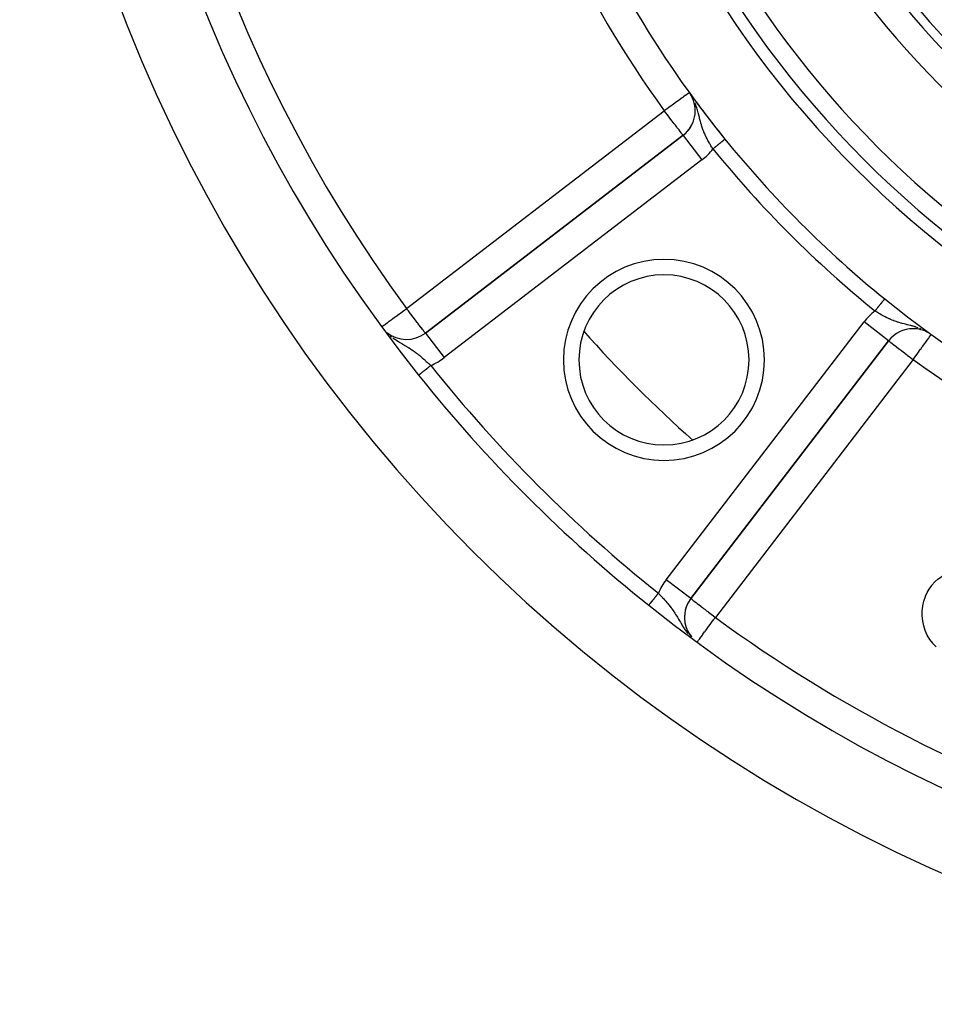
# Model space of a CAD drawing. Units: millimetres. Extents: x -370 to 640, y -400 to 400.
# Drawn here: x -370 to -311, y -140 to -76 of the extents above; entities that cross this region are included whole.
import ezdxf

# ---------------------------------------------------------------- set-up
doc = ezdxf.new("R2010")
doc.units = ezdxf.units.MM
doc.linetypes.add('DASHED', pattern=[9.652, 8.128, -1.524])
doc.layers.add('nevidi', color=4, linetype='DASHED')

msp = doc.modelspace()

# ---------------------------------------------------------------- linework, layer by layer
at = {"color": 2}
for p, q in [((-326.6, -81.054), (-326.602, -81.056)), ((-326.515, -81.171), (-326.517, -81.169)), ((-326.471, -81.249), (-326.503, -81.197)), ((-326.443, -81.294), (-326.464, -81.261)), ((-326.429, -81.29), (-326.432, -81.286)), ((-327.003, -83.814), (-343.668, -96.602)), ((-343.668, -96.602), (-327.003, -83.814)), ((-327.003, -83.814), (-327.001, -83.816)), ((-312.131, -96.314), (-312.131, -96.317)), ((-311.18, -96.551), (-311.2, -96.538)), ((-311.119, -96.588), (-311.168, -96.558)), ((-310.96, -96.7), (-310.958, -96.697)), ((-326.505, -113.765), (-313.717, -97.099)), ((-313.717, -97.099), (-326.505, -113.765)), ((-326.505, -113.765), (-326.507, -113.763))]:
    msp.add_line(p, q, dxfattribs=at)
for points in [[(-313.967, -94.391), (-313.968, -94.391), (-313.968, -94.391), (-313.968, -94.392)], [(-344.105, -99.322), (-344.104, -99.321), (-344.104, -99.321)], [(-311.221, -113.383), (-311.091, -113.158), (-311.088, -113.153), (-310.921, -112.913), (-310.917, -112.908), (-310.722, -112.691), (-310.717, -112.686), (-310.499, -112.493), (-310.494, -112.489), (-310.255, -112.32), (-310.25, -112.317), (-309.992, -112.179), (-309.986, -112.177), (-309.715, -112.068), (-309.709, -112.066), (-309.428, -111.988), (-309.421, -111.987), (-309.135, -111.932), (-309.128, -111.931), (-308.838, -111.897), (-308.832, -111.897), (-308.54, -111.88), (-308.534, -111.88), (-308.281, -111.877)], [(-310.633, -116.892), (-310.851, -116.663), (-310.856, -116.658), (-311.048, -116.408), (-311.052, -116.402), (-311.211, -116.13), (-311.215, -116.124), (-311.341, -115.835), (-311.343, -115.829), (-311.433, -115.526), (-311.435, -115.52), (-311.496, -115.21), (-311.497, -115.203), (-311.533, -114.89), (-311.533, -114.883), (-311.534, -114.567), (-311.534, -114.56), (-311.502, -114.247), (-311.501, -114.24), (-311.436, -113.931), (-311.434, -113.925), (-311.332, -113.626), (-311.329, -113.62), (-311.221, -113.383)]]:
    msp.add_lwpolyline(points, dxfattribs=at)
for centre, radius, start, end in [((-269.903, -40), 100, 90, 270), ((-269.903, -40), 95, 141.35874, 218.64126), ((-269.903, -40), 55, 187.56084, 262.43916), ((-269.903, -40), 65, 190.37239, 259.62761), ((-269.903, -40), 63, 192.02171, 257.97829), ((-269.903, -40), 70, 194.52468, 219.01228), ((-328.22, -82.227), 2, 307.5, 30.14841), ((-269.903, -40), 70, 215.90825, 219.01228), ((-328.22, -82.227), 2, 18.19936, 32.35953), ((-328.22, -82.227), 2, 347.92011, 10.63134), ((-328.22, -82.227), 2, 310.07056, 340.35209), ((-269.903, -40), 70, 219.01228, 230.98772), ((-328.24, -98.336), 5.5, 90, 270), ((-328.24, -98.336), 5.5, 270, 90), ((-269.903, -40), 70, 230.98772, 255.47532), ((-344.886, -95.015), 2, 230.37351, 307.5), ((-312.131, -98.317), 2, 90, 142.5), ((-312.131, -98.317), 2, 60.43266, 90), ((-269.903, -40), 95, 218.64126, 231.35874), ((-324.918, -114.982), 2, 142.5, 219.3848), ((-269.903, -40), 95, 231.35874, 308.64126), ((-324.918, -114.982), 2, 160.86243, 184.22522), ((-324.918, -114.982), 2, 192.01054, 219.63489)]:
    msp.add_arc(centre, radius, start, end, dxfattribs=at)
at = {"layer": 'nevidi', "color": 7, "linetype": 'Continuous'}
for p, q in [((-326.311, -81.544), (-326.327, -81.512)), ((-344.886, -95.015), (-328.22, -82.227)), ((-327.001, -83.816), (-325.785, -85.401)), ((-325.785, -85.401), (-342.451, -98.188)), ((-313.968, -94.392), (-313.969, -94.393)), ((-328.092, -112.547), (-315.304, -95.882)), ((-313.717, -97.099), (-315.304, -95.882)), ((-343.668, -96.602), (-342.451, -98.188)), ((-311.599, -96.34), (-311.699, -96.3)), ((-311.403, -96.43), (-311.447, -96.407)), ((-345.954, -96.768), (-345.864, -96.841)), ((-312.131, -98.317), (-324.918, -114.982)), ((-326.507, -113.763), (-328.092, -112.547))]:
    msp.add_line(p, q, dxfattribs=at)
for points in [[(-326.602, -81.056), (-326.61, -81.061), (-326.627, -81.073), (-326.639, -81.082), (-326.68, -81.112), (-326.689, -81.118), (-326.702, -81.128), (-326.761, -81.171), (-326.761, -81.171), (-326.858, -81.241), (-326.869, -81.249), (-326.982, -81.33), (-327.001, -81.344), (-327.02, -81.358), (-327.135, -81.442), (-327.154, -81.455), (-327.319, -81.575), (-327.327, -81.58), (-327.358, -81.603), (-327.516, -81.717), (-327.533, -81.73), (-327.711, -81.858), (-327.718, -81.863), (-327.774, -81.904), (-327.928, -82.016), (-328.033, -82.092), (-328.073, -82.12), (-328.144, -82.172), (-328.22, -82.227)], [(-325.071, -84.694), (-325.093, -84.659), (-325.125, -84.61), (-325.157, -84.558), (-325.199, -84.49), (-325.261, -84.388), (-325.275, -84.365), (-325.301, -84.32), (-325.36, -84.215), (-325.361, -84.214), (-325.398, -84.146), (-325.416, -84.113), (-325.454, -84.04), (-325.49, -83.97), (-325.542, -83.863), (-325.546, -83.854), (-325.575, -83.792), (-325.622, -83.685), (-325.652, -83.612), (-325.662, -83.588), (-325.685, -83.531), (-325.696, -83.503), (-325.723, -83.429), (-325.763, -83.317), (-325.765, -83.311), (-325.788, -83.24), (-325.823, -83.126), (-325.837, -83.078), (-325.846, -83.048), (-325.855, -83.017), (-325.879, -82.929), (-325.9, -82.849), (-325.932, -82.724), (-325.934, -82.717), (-325.937, -82.701), (-325.953, -82.638), (-325.986, -82.508), (-326.01, -82.414), (-326.013, -82.401), (-326.025, -82.356), (-326.046, -82.281), (-326.074, -82.181), (-326.094, -82.114), (-326.116, -82.042), (-326.136, -81.982), (-326.148, -81.945), (-326.184, -81.845), (-326.203, -81.795), (-326.233, -81.721)], [(-327.003, -83.814), (-327.008, -83.81), (-327.016, -83.801), (-327.021, -83.793), (-327.042, -83.764), (-327.046, -83.758), (-327.047, -83.757), (-327.075, -83.719), (-327.099, -83.687), (-327.124, -83.655), (-327.174, -83.59), (-327.186, -83.575), (-327.192, -83.567), (-327.267, -83.47), (-327.285, -83.446), (-327.345, -83.368), (-327.377, -83.326), (-327.411, -83.282), (-327.502, -83.163), (-327.518, -83.142), (-327.576, -83.066), (-327.64, -82.983), (-327.704, -82.9), (-327.786, -82.793), (-327.789, -82.79), (-327.899, -82.646), (-327.945, -82.586), (-328.034, -82.47), (-328.099, -82.385), (-328.106, -82.376), (-328.22, -82.227)], [(-324.295, -84.065), (-324.296, -84.065), (-324.296, -84.066), (-324.299, -84.068), (-324.299, -84.068), (-324.303, -84.071), (-324.304, -84.072), (-324.307, -84.075), (-324.309, -84.076), (-324.31, -84.077), (-324.316, -84.082), (-324.317, -84.083), (-324.325, -84.089), (-324.326, -84.09), (-324.333, -84.096), (-324.335, -84.097), (-324.337, -84.099), (-324.346, -84.106), (-324.348, -84.108), (-324.359, -84.116), (-324.361, -84.118), (-324.372, -84.127), (-324.373, -84.128), (-324.376, -84.13), (-324.388, -84.14), (-324.391, -84.143), (-324.405, -84.154), (-324.408, -84.156), (-324.422, -84.168), (-324.423, -84.169), (-324.426, -84.171), (-324.441, -84.183), (-324.445, -84.186), (-324.461, -84.2), (-324.466, -84.203), (-324.483, -84.217), (-324.486, -84.22), (-324.487, -84.22), (-324.505, -84.235), (-324.51, -84.239), (-324.529, -84.254), (-324.534, -84.258), (-324.554, -84.274), (-324.559, -84.278), (-324.56, -84.279), (-324.579, -84.295), (-324.584, -84.299), (-324.606, -84.317), (-324.611, -84.321), (-324.633, -84.339), (-324.639, -84.343), (-324.643, -84.347), (-324.662, -84.362), (-324.667, -84.367), (-324.691, -84.385), (-324.697, -84.39), (-324.721, -84.41), (-324.727, -84.414), (-324.734, -84.42), (-324.751, -84.434), (-324.757, -84.439), (-324.782, -84.459), (-324.788, -84.464), (-324.813, -84.485), (-324.82, -84.49), (-324.83, -84.498), (-324.845, -84.511), (-324.852, -84.516), (-324.878, -84.537), (-324.884, -84.542), (-324.911, -84.564), (-324.917, -84.569), (-324.931, -84.58), (-324.944, -84.59), (-324.95, -84.596), (-324.977, -84.617), (-324.984, -84.623), (-325.011, -84.644), (-325.017, -84.65), (-325.035, -84.664), (-325.044, -84.672), (-325.051, -84.677), (-325.071, -84.694)], [(-313.982, -94.409), (-313.987, -94.415), (-313.988, -94.416), (-313.994, -94.424), (-313.996, -94.426), (-313.998, -94.429), (-314.002, -94.434), (-314.004, -94.436), (-314.012, -94.446), (-314.014, -94.448), (-314.023, -94.459), (-314.025, -94.462), (-314.03, -94.468), (-314.034, -94.473), (-314.037, -94.476), (-314.047, -94.489), (-314.05, -94.492), (-314.061, -94.506), (-314.064, -94.509), (-314.072, -94.52), (-314.075, -94.524), (-314.079, -94.528), (-314.091, -94.544), (-314.094, -94.547), (-314.108, -94.564), (-314.111, -94.568), (-314.123, -94.583), (-314.125, -94.586), (-314.129, -94.59), (-314.144, -94.609), (-314.148, -94.613), (-314.163, -94.632), (-314.167, -94.637), (-314.183, -94.656), (-314.183, -94.657), (-314.187, -94.662), (-314.204, -94.683), (-314.208, -94.688), (-314.226, -94.71), (-314.23, -94.715), (-314.248, -94.737), (-314.25, -94.739), (-314.252, -94.743), (-314.271, -94.765), (-314.276, -94.771), (-314.294, -94.794), (-314.299, -94.8), (-314.319, -94.824), (-314.323, -94.83), (-314.323, -94.83), (-314.343, -94.855), (-314.348, -94.861), (-314.368, -94.886), (-314.373, -94.892), (-314.394, -94.917), (-314.399, -94.924), (-314.402, -94.927), (-314.42, -94.949), (-314.425, -94.956), (-314.446, -94.982), (-314.451, -94.988), (-314.473, -95.015), (-314.478, -95.021), (-314.483, -95.028), (-314.5, -95.048), (-314.505, -95.054), (-314.526, -95.081), (-314.532, -95.087), (-314.554, -95.114), (-314.559, -95.121), (-314.567, -95.131), (-314.581, -95.148), (-314.586, -95.154), (-314.597, -95.168)], [(-313.97, -94.394), (-313.972, -94.396), (-313.973, -94.397), (-313.976, -94.401), (-313.977, -94.402), (-313.978, -94.404), (-313.981, -94.407)], [(-346.448, -96.161), (-346.419, -96.14), (-346.415, -96.137), (-346.348, -96.087), (-346.338, -96.08), (-346.312, -96.061), (-346.257, -96.021), (-346.231, -96.002), (-346.141, -95.936), (-346.1, -95.906), (-346.004, -95.836), (-345.997, -95.831), (-345.947, -95.794), (-345.824, -95.704), (-345.775, -95.667), (-345.679, -95.597), (-345.623, -95.556), (-345.587, -95.529), (-345.394, -95.388), (-345.386, -95.382), (-345.341, -95.349), (-345.176, -95.228), (-345.146, -95.206), (-344.996, -95.096), (-344.961, -95.071), (-344.886, -95.015)], [(-343.668, -96.602), (-343.672, -96.597), (-343.679, -96.587), (-343.684, -96.582), (-343.705, -96.554), (-343.712, -96.545), (-343.737, -96.512), (-343.766, -96.475), (-343.779, -96.458), (-343.783, -96.452), (-343.84, -96.378), (-343.846, -96.37), (-343.923, -96.269), (-343.932, -96.258), (-343.932, -96.257), (-344.042, -96.114), (-344.047, -96.108), (-344.083, -96.061), (-344.167, -95.951), (-344.201, -95.908), (-344.256, -95.836), (-344.305, -95.771), (-344.395, -95.654), (-344.439, -95.597), (-344.454, -95.578), (-344.61, -95.374), (-344.629, -95.35), (-344.629, -95.349), (-344.771, -95.164), (-344.824, -95.096), (-344.886, -95.015)], [(-312.131, -96.157), (-312.151, -96.152), (-312.184, -96.142), (-312.238, -96.128), (-312.277, -96.118), (-312.412, -96.083), (-312.501, -96.06), (-312.505, -96.059), (-312.557, -96.046), (-312.627, -96.028), (-312.711, -96.007), (-312.829, -95.976), (-312.832, -95.975), (-312.912, -95.954), (-312.919, -95.952), (-313.029, -95.92), (-313.106, -95.896), (-313.128, -95.89), (-313.22, -95.859), (-313.295, -95.833), (-313.368, -95.807), (-313.406, -95.792), (-313.409, -95.791), (-313.479, -95.764), (-313.588, -95.719), (-313.66, -95.687), (-313.679, -95.679), (-313.766, -95.638), (-313.837, -95.604), (-313.939, -95.553), (-313.943, -95.551), (-314.014, -95.514), (-314.033, -95.504), (-314.119, -95.457), (-314.188, -95.418), (-314.193, -95.415), (-314.291, -95.358), (-314.36, -95.316), (-314.44, -95.267), (-314.461, -95.254), (-314.529, -95.212), (-314.597, -95.168)], [(-311.798, -96.262), (-311.946, -96.213), (-311.971, -96.205), (-312.032, -96.186), (-312.043, -96.183), (-312.131, -96.157)], [(-312.131, -98.317), (-312.093, -98.265), (-312.072, -98.236), (-311.936, -98.049), (-311.888, -97.983), (-311.874, -97.962), (-311.783, -97.838), (-311.709, -97.735), (-311.643, -97.644), (-311.637, -97.635), (-311.536, -97.496), (-311.499, -97.444), (-311.454, -97.382), (-311.373, -97.271), (-311.372, -97.269), (-311.307, -97.18), (-311.259, -97.113), (-311.222, -97.063), (-311.198, -97.03), (-311.162, -96.979), (-311.119, -96.92), (-311.086, -96.874), (-311.082, -96.869), (-311.062, -96.841), (-311.021, -96.785), (-311.02, -96.783), (-310.99, -96.742), (-310.98, -96.728), (-310.971, -96.716), (-310.967, -96.711), (-310.961, -96.702), (-310.96, -96.7)], [(-345.771, -96.91), (-345.638, -97.004), (-345.609, -97.024), (-345.545, -97.066), (-345.506, -97.091), (-345.416, -97.148), (-345.348, -97.189), (-345.326, -97.203), (-345.202, -97.277), (-345.188, -97.285), (-345.119, -97.326), (-345.059, -97.361), (-344.998, -97.397), (-344.921, -97.443), (-344.893, -97.46), (-344.805, -97.514), (-344.73, -97.56), (-344.727, -97.562), (-344.622, -97.629), (-344.619, -97.631), (-344.548, -97.678), (-344.439, -97.752), (-344.371, -97.8), (-344.369, -97.802), (-344.319, -97.837), (-344.265, -97.877), (-344.199, -97.927), (-344.128, -97.982), (-344.097, -98.007), (-344.031, -98.06), (-343.932, -98.142), (-343.898, -98.171), (-343.867, -98.198), (-343.768, -98.283), (-343.744, -98.305), (-343.705, -98.34), (-343.675, -98.367), (-343.608, -98.428), (-343.546, -98.486), (-343.458, -98.569), (-343.451, -98.575), (-343.39, -98.634), (-343.324, -98.698)], [(-313.717, -97.099), (-313.709, -97.106), (-313.703, -97.11), (-313.683, -97.126), (-313.66, -97.143), (-313.638, -97.16), (-313.59, -97.197), (-313.573, -97.21), (-313.494, -97.271), (-313.486, -97.277), (-313.374, -97.363), (-313.373, -97.364), (-313.234, -97.47), (-313.23, -97.474), (-313.2, -97.496), (-313.067, -97.599), (-313.064, -97.601), (-312.889, -97.735), (-312.887, -97.737), (-312.865, -97.753), (-312.693, -97.885), (-312.638, -97.927), (-312.566, -97.983), (-312.489, -98.042), (-312.39, -98.118), (-312.279, -98.203), (-312.236, -98.236), (-312.131, -98.317)], [(-344.104, -99.321), (-344.104, -99.321), (-344.102, -99.319), (-344.101, -99.319), (-344.098, -99.316), (-344.097, -99.315), (-344.092, -99.312), (-344.092, -99.311), (-344.091, -99.311), (-344.085, -99.306), (-344.084, -99.305), (-344.077, -99.3), (-344.075, -99.298), (-344.067, -99.292), (-344.066, -99.291), (-344.065, -99.29), (-344.056, -99.283), (-344.054, -99.281), (-344.043, -99.273), (-344.041, -99.271), (-344.029, -99.261), (-344.026, -99.259), (-344.026, -99.259), (-344.014, -99.249), (-344.011, -99.247), (-343.997, -99.236), (-343.994, -99.233), (-343.979, -99.221), (-343.975, -99.218), (-343.974, -99.217), (-343.959, -99.206), (-343.956, -99.203), (-343.939, -99.189), (-343.935, -99.186), (-343.917, -99.172), (-343.913, -99.168), (-343.911, -99.166), (-343.894, -99.153), (-343.89, -99.15), (-343.87, -99.134), (-343.866, -99.131), (-343.845, -99.114), (-343.84, -99.11), (-343.836, -99.107), (-343.819, -99.093), (-343.814, -99.089), (-343.792, -99.072), (-343.787, -99.068), (-343.764, -99.049), (-343.759, -99.045), (-343.753, -99.04), (-343.735, -99.026), (-343.73, -99.022), (-343.706, -99.003), (-343.7, -98.998), (-343.675, -98.979), (-343.67, -98.974), (-343.661, -98.967), (-343.644, -98.954), (-343.639, -98.949), (-343.613, -98.928), (-343.607, -98.924), (-343.58, -98.903), (-343.575, -98.898), (-343.564, -98.889), (-343.548, -98.876), (-343.542, -98.872), (-343.515, -98.85), (-343.508, -98.845), (-343.481, -98.823), (-343.475, -98.818), (-343.462, -98.808), (-343.447, -98.796), (-343.441, -98.791), (-343.413, -98.769), (-343.407, -98.764), (-343.379, -98.742), (-343.373, -98.737), (-343.358, -98.725), (-343.345, -98.714), (-343.338, -98.709), (-343.324, -98.698)], [(-329.224, -114.2), (-329.222, -114.197), (-329.221, -114.197), (-329.218, -114.193), (-329.218, -114.192), (-329.214, -114.188), (-329.214, -114.187), (-329.213, -114.186), (-329.208, -114.18), (-329.207, -114.178), (-329.201, -114.171), (-329.199, -114.169), (-329.193, -114.162), (-329.193, -114.161), (-329.191, -114.159), (-329.184, -114.15), (-329.182, -114.147), (-329.173, -114.137), (-329.171, -114.134), (-329.162, -114.123), (-329.162, -114.122), (-329.16, -114.12), (-329.15, -114.107), (-329.147, -114.104), (-329.136, -114.091), (-329.134, -114.087), (-329.122, -114.073), (-329.12, -114.071), (-329.119, -114.069), (-329.107, -114.054), (-329.104, -114.05), (-329.091, -114.033), (-329.088, -114.029), (-329.074, -114.012), (-329.07, -114.008), (-329.07, -114.007), (-329.055, -113.989), (-329.052, -113.985), (-329.036, -113.965), (-329.033, -113.961), (-329.017, -113.941), (-329.013, -113.936), (-329.01, -113.933), (-328.996, -113.915), (-328.992, -113.91), (-328.974, -113.888), (-328.971, -113.883), (-328.952, -113.86), (-328.948, -113.855), (-328.943, -113.849), (-328.93, -113.832), (-328.925, -113.826), (-328.906, -113.803), (-328.902, -113.797), (-328.882, -113.773), (-328.878, -113.767), (-328.87, -113.758), (-328.858, -113.742), (-328.853, -113.736), (-328.833, -113.711), (-328.828, -113.705), (-328.808, -113.679), (-328.803, -113.673), (-328.793, -113.661), (-328.782, -113.647), (-328.777, -113.641), (-328.756, -113.615), (-328.751, -113.608), (-328.73, -113.582), (-328.725, -113.575), (-328.711, -113.559), (-328.703, -113.548), (-328.698, -113.542), (-328.676, -113.515), (-328.671, -113.509), (-328.649, -113.481), (-328.644, -113.475), (-328.628, -113.455), (-328.622, -113.447), (-328.617, -113.441), (-328.601, -113.421)], [(-328.601, -113.421), (-328.569, -113.454), (-328.53, -113.494), (-328.479, -113.547), (-328.42, -113.61), (-328.332, -113.705), (-328.328, -113.709), (-328.273, -113.768), (-328.208, -113.841), (-328.187, -113.865), (-328.13, -113.93), (-328.046, -114.028), (-327.991, -114.094), (-327.938, -114.158), (-327.91, -114.194), (-327.858, -114.26), (-327.78, -114.362), (-327.756, -114.395), (-327.741, -114.416), (-327.73, -114.431), (-327.655, -114.536), (-327.606, -114.607), (-327.581, -114.645), (-327.534, -114.716), (-327.487, -114.789), (-327.465, -114.824), (-327.417, -114.901), (-327.411, -114.91), (-327.371, -114.977), (-327.301, -115.095), (-327.265, -115.156), (-327.253, -115.176), (-327.24, -115.198), (-327.181, -115.298), (-327.128, -115.386), (-327.093, -115.445), (-327.053, -115.51), (-327.051, -115.512), (-326.993, -115.605), (-326.927, -115.705), (-326.908, -115.734), (-326.844, -115.826), (-326.833, -115.841), (-326.758, -115.943), (-326.744, -115.961), (-326.692, -116.027)], [(-326.505, -113.765), (-326.496, -113.771), (-326.49, -113.775), (-326.468, -113.792), (-326.448, -113.808), (-326.422, -113.829), (-326.398, -113.847), (-326.379, -113.862), (-326.353, -113.882), (-326.282, -113.936), (-326.261, -113.952), (-326.161, -114.029), (-326.142, -114.043), (-326.088, -114.085), (-326.017, -114.139), (-325.993, -114.157), (-325.854, -114.264), (-325.814, -114.295), (-325.756, -114.339), (-325.675, -114.402), (-325.603, -114.457), (-325.481, -114.551), (-325.408, -114.606), (-325.364, -114.64), (-325.277, -114.707), (-325.106, -114.839), (-325.067, -114.868), (-325.051, -114.881), (-324.918, -114.982)], [(-326.065, -116.545), (-326.057, -116.534), (-326.055, -116.531), (-326.034, -116.503), (-326.004, -116.462), (-325.988, -116.441), (-325.931, -116.362), (-325.925, -116.355), (-325.915, -116.341), (-325.84, -116.238), (-325.838, -116.236), (-325.756, -116.125), (-325.732, -116.092), (-325.718, -116.072), (-325.61, -115.925), (-325.581, -115.886), (-325.557, -115.853), (-325.475, -115.741), (-325.394, -115.63), (-325.351, -115.572), (-325.33, -115.544), (-325.197, -115.362), (-325.178, -115.337), (-325.104, -115.236), (-325.021, -115.123), (-324.994, -115.086), (-324.918, -114.982)]]:
    msp.add_lwpolyline(points, dxfattribs=at)
for centre, radius, start, end in [((-269.903, -40), 93, 143.73226, 216.26774), ((-269.903, -40), 55.587, 187.56084, 262.43916), ((-269.903, -40), 64.2, 190.40058, 259.59942), ((-269.903, -40), 57.32, 191.98633, 258.01367), ((-269.903, -40), 72, 194.52468, 215.90825), ((-328.22, -82.227), 4, 307.5, 321.93235), ((-269.903, -40), 71, 219.01228, 230.98772), ((-328.24, -98.336), 6.5, 90, 270), ((-328.24, -98.336), 6.5, 270, 90), ((-312.131, -98.317), 4, 128.06765, 142.5), ((-269.903, -40), 85, 221.61819, 228.37664), ((-344.886, -95.015), 4, 292.98016, 307.5), ((-269.903, -40), 72, 234.09175, 255.47532), ((-269.903, -40), 94, 218.64126, 231.35874), ((-324.918, -114.982), 4, 142.5, 157.01984), ((-269.903, -40), 93, 233.73226, 270)]:
    msp.add_arc(centre, radius, start, end, dxfattribs=at)

doc.saveas('drawing.dxf')
